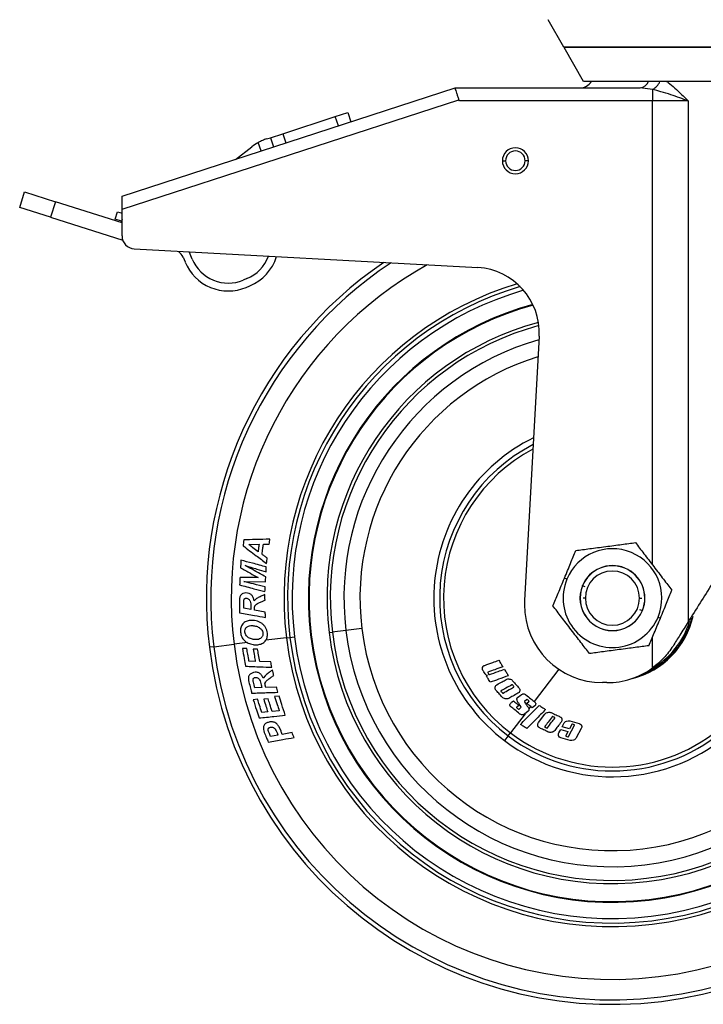
# Model space of a CAD drawing. Units: millimetres. Extents: x 439 to 4175, y -206 to 2884.
# Drawn here: x 3405 to 3510, y 258 to 409 of the extents above; entities that cross this region are included whole.
import ezdxf

# ---------------------------------------------------------------- set-up
doc = ezdxf.new("R2010")
doc.units = ezdxf.units.MM

msp = doc.modelspace()

# ---------------------------------------------------------------- linework, layer by layer
at = {"color": 7, "linetype": 'Continuous', "lineweight": 25}
for p, q in [((3488.91, 405.27), (3486.51, 409.47)), ((3562.96, 405.27), (3488.91, 405.27)), ((3489.11, 405.27), (3488.96, 405.18)), ((3562.91, 405.18), (3488.96, 405.18)), ((3491.93, 399.97), (3488.96, 405.18)), ((3559.93, 399.97), (3491.93, 399.97)), ((3420.93, 382.32), (3472.2, 398.97)), ((3472.2, 398.97), (3500.67, 398.97)), ((3502.56, 398.74), (3500.67, 398.97)), ((3502.56, 398.74), (3502.56, 396.97)), ((3420.93, 380.32), (3472.79, 397.16)), ((3472.85, 396.97), (3472.79, 397.16)), ((3502.56, 396.97), (3472.85, 396.97)), ((3508.06, 396.97), (3502.56, 396.97)), ((3508.06, 396.97), (3508.06, 316.81)), ((3445.67, 391.93), (3453.75, 394.56)), ((3453.75, 394.56), (3455.66, 395.18)), ((3455.66, 395.18), (3456.12, 393.75)), ((3443.16, 391.12), (3443.77, 391.31)), ((3443.77, 391.31), (3445.67, 391.93)), ((3443.77, 391.31), (3444.23, 389.89)), ((3438.37, 387.98), (3440.91, 389.93)), ((3479.47, 387.77), (3479.97, 387.77)), ((3483.47, 387.77), (3482.97, 387.77)), ((3405.18, 380.59), (3405.93, 382.97)), ((3405.93, 382.97), (3410.7, 381.46)), ((3409.94, 379.08), (3405.18, 380.59)), ((3410.7, 381.46), (3409.94, 379.08)), ((3420.93, 378.22), (3410.7, 381.46)), ((3420.93, 376.21), (3420.93, 380.32)), ((3409.94, 379.08), (3421.03, 375.56)), ((3419.88, 378.76), (3420.24, 379.91)), ((3420.83, 378.46), (3419.88, 378.76)), ((3420.24, 379.91), (3420.93, 379.69)), ((3420.93, 378.43), (3420.83, 378.46)), ((3422.82, 374.21), (3475.67, 371.32)), ((3430.33, 372.92), (3430.63, 372.19)), ((3431.43, 373.4), (3431.26, 373.75)), ((3431.74, 372.65), (3431.43, 373.4)), ((3440.14, 369.63), (3439.58, 369.4)), ((3440.04, 368.29), (3440.6, 368.52)), ((3485.11, 360.79), (3482.89, 320.13)), ((3442.69, 328.76), (3443.57, 328.78)), ((3440.42, 328.74), (3442.02, 328.75)), ((3441.86, 323.64), (3439.09, 323.67)), ((3439.7, 323.01), (3443.01, 322.98)), ((3489.39, 323.38), (3489.02, 323.54)), ((3491.81, 322.38), (3491.79, 322.39)), ((3441.62, 320.39), (3441.26, 320.08)), ((3440.74, 318.72), (3439.68, 318.91)), ((3442.98, 318.31), (3441.34, 318.61)), ((3501.01, 318.56), (3501.03, 318.56)), ((3503.43, 317.56), (3503.8, 317.41)), ((3452.8, 315.17), (3453.29, 315.22)), ((3455.38, 315.48), (3453.29, 315.22)), ((3457.83, 315.78), (3455.38, 315.48)), ((3446.23, 314.36), (3446.77, 314.43)), ((3446.77, 314.43), (3447.47, 314.52)), ((3435.04, 313), (3434.37, 312.92)), ((3435.04, 313), (3438.17, 313.38)), ((3440.13, 312.7), (3439.45, 312.72)), ((3441.79, 312.6), (3441.11, 312.63)), ((3441.44, 310.73), (3440.47, 310.77)), ((3443.84, 310.65), (3442.12, 310.71)), ((3442.95, 308.52), (3442.66, 308.15)), ((3476.99, 308.52), (3477.16, 308.58)), ((3442.44, 306.7), (3441.36, 306.66)), ((3444.72, 306.78), (3443.05, 306.72)), ((3495.57, 307.47), (3494.87, 307.47)), ((3441.79, 304.9), (3441.12, 304.83)), ((3443.4, 305), (3442.73, 304.93)), ((3445.1, 305.4), (3444.42, 305.34)), ((3480.98, 304.52), (3481.16, 304.66)), ((3481.81, 305.19), (3482.34, 305.61)), ((3483.2, 304.84), (3482.86, 304.57)), ((3483.21, 304.29), (3483.55, 304.56)), ((3445.13, 303.14), (3444.03, 303.05)), ((3482.02, 303.96), (3481.68, 303.69)), ((3482.03, 303.41), (3482.37, 303.68)), ((3483.42, 303.06), (3482.89, 302.64)), ((3484.45, 303.88), (3484.07, 303.58)), ((3443.35, 302.97), (3442.44, 302.88)), ((3485.02, 301.32), (3486, 302.6)), ((3489.33, 301.54), (3489.59, 301.61)), ((3489.59, 301.61), (3489.87, 301.58)), ((3489.87, 301.58), (3491.29, 301.18)), ((3445.4, 300), (3445.11, 300.65)), ((3488.17, 299.74), (3488.44, 300.25)), ((3488.44, 300.25), (3489.56, 299.93)), ((3488.65, 300.66), (3488.92, 301.17)), ((3489.78, 300.34), (3488.65, 300.66)), ((3489.66, 299.17), (3490.58, 300.91)), ((3490.15, 301.03), (3489.78, 300.34)), ((3490.55, 300.98), (3490.24, 301.07)), ((3491.61, 300.4), (3490.85, 298.97)), ((3491.29, 301.18), (3491.4, 301.13)), ((3491.4, 301.13), (3491.54, 301.04)), ((3491.54, 301.04), (3491.63, 300.91)), ((3491.63, 300.91), (3491.64, 300.87)), ((3444.93, 299.4), (3443.78, 299.2)), ((3447.11, 299.78), (3445.59, 299.51)), ((3480.37, 299.27), (3479.82, 298.54)), ((3480.37, 299.27), (3480.72, 299.74)), ((3488.15, 299.23), (3488.13, 299.27)), ((3488.24, 299.1), (3488.15, 299.23)), ((3488.37, 299.01), (3488.24, 299.1)), ((3488.48, 298.97), (3488.37, 299.01)), ((3489.9, 298.56), (3488.48, 298.97)), ((3489.56, 299.93), (3489.22, 299.3)), ((3489.26, 299.22), (3489.56, 299.13)), ((3490.04, 298.54), (3489.9, 298.56)), ((3490.18, 298.54), (3490.04, 298.54)), ((3490.44, 298.61), (3490.18, 298.54))]:
    msp.add_line(p, q, dxfattribs=at)
at = {"color": 8, "linetype": 'Continuous', "lineweight": 25}
for p, q in [((3502.56, 325.59), (3502.56, 396.97)), ((3454.22, 393.13), (3453.75, 394.56)), ((3445.67, 391.93), (3446.13, 390.5)), ((3442.33, 389.27), (3441.9, 390.58)), ((3420.93, 378.78), (3420.83, 378.46)), ((3429.6, 373.84), (3429.62, 373.8)), ((3492.23, 322.21), (3491.81, 322.38)), ((3492.24, 320.47), (3491.88, 320.47)), ((3500.58, 320.47), (3500.94, 320.47)), ((3500.59, 318.74), (3501.01, 318.56)), ((3440.22, 313.63), (3438.17, 313.38)), ((3446.23, 314.36), (3443.05, 313.98)), ((3502.56, 309.73), (3502.56, 314.43)), ((3488.14, 309.54), (3484.37, 304.56)), ((3483.8, 303.8), (3483.53, 303.45)), ((3482.95, 302.69), (3480.72, 299.74))]:
    msp.add_line(p, q, dxfattribs=at)
at = {"color": 7, "linetype": 'Continuous', "lineweight": 25}
for centre, radius, start, end in [((3491.43, 400.97), 2, 270, 330), ((3445.48, 383.98), 7.5, 118.4497, 127.5253), ((3481.47, 387.77), 2, 0, 180), ((3481.47, 387.77), 1.5, 0, 180), ((3481.47, 387.77), 2, 180, 0), ((3481.47, 387.77), 1.5, 180, 0), ((3422.93, 376.21), 2, 180, 266.8722), ((3428.48, 372.16), 2, 22.5253, 55.2431), ((3437.84, 375.17), 6, 292.5253, 339.619), ((3437.84, 375.17), 7.2, 292.5253, 342.5625), ((3437.28, 374.94), 7.2, 202.5253, 292.5253), ((3437.28, 374.94), 6, 202.5253, 292.5253), ((3496.41, 320.47), 62.5, 124.2828, 186.9403), ((3475.13, 361.34), 10, 356.8722, 86.8722), ((3496.41, 320.47), 50, 106.5128, 186.9403), ((3496.41, 320.47), 46.8, 105.1793, 186.9403), ((3496.41, 320.47), 46.7, 105.1576, 186.9403), ((3496.41, 320.47), 43.43, 105.1323, 186.9403), ((3496.41, 320.47), 27.5, 116.2245, 232.8919), ((3496.41, 320.47), 27.5, 232.8919, 32.2432), ((3496.41, 320.47), 62.5, 186.9403, 6.9403), ((3496.41, 320.47), 61.82, 186.9403, 6.9403), ((3496.41, 320.47), 58.67, 186.9403, 6.9403), ((3496.41, 320.47), 7.6, 337.4773, 157.4773), ((3496.41, 320.47), 50.55, 186.9403, 6.9403), ((3496.41, 320.47), 50, 186.9403, 6.9403), ((3496.41, 320.47), 49.3, 186.9403, 6.9403), ((3496.41, 320.47), 46.8, 186.9403, 6.9403), ((3496.41, 320.47), 46.7, 186.9403, 6.9403), ((3496.41, 320.47), 43.93, 186.9403, 6.9403), ((3496.41, 320.47), 43.43, 186.9403, 6.9403), ((3496.41, 320.47), 41.33, 186.9403, 6.9403), ((3496.41, 320.47), 38.86, 186.9403, 6.9403), ((3496.41, 320.47), 5, 337.4773, 157.4773), ((3496.41, 320.47), 4.98, 337.4773, 157.4773), ((3496.41, 320.47), 4.17, 0, 180), ((3496.41, 320.47), 7.6, 157.4773, 337.4773), ((3496.41, 320.47), 5, 157.4773, 337.4773), ((3496.41, 320.47), 4.98, 157.4773, 337.4773), ((3494.87, 319.47), 12, 176.8722, 180), ((3496.41, 320.47), 4.17, 180, 0), ((3494.87, 319.47), 12, 180, 270), ((3496.41, 320.47), 12.6, 289.8924, 345.8375), ((3495.57, 319.47), 12, 270, 305.6791)]:
    msp.add_arc(centre, radius, start, end, dxfattribs=at)
at = {"color": 8, "linetype": 'Continuous', "lineweight": 25}
for centre, radius, start, end in [((3500.53, 400.46), 1.49, 275.4446, 341.0729), ((3501.41, 400.99), 2.53, 297.2629, 336.3792), ((3496.41, 320.47), 61.82, 123.4531, 186.9403), ((3496.41, 320.47), 58.67, 119.0698, 186.9403), ((3496.41, 320.47), 50.55, 106.8789, 186.9403), ((3496.41, 320.47), 49.3, 106.1109, 186.9403), ((3496.41, 320.47), 43.93, 105.0462, 186.9403), ((3496.41, 320.47), 41.33, 105.9075, 186.9403), ((3496.41, 320.47), 38.86, 107.1688, 186.9403), ((3496.41, 320.47), 26.59, 117.3338, 232.8919), ((3496.41, 320.47), 26, 118.1016, 232.8919), ((3496.41, 320.47), 26.59, 232.8919, 31.3032), ((3496.41, 320.47), 26, 232.8919, 30.719), ((3496.41, 320.47), 12.72, 283.9389, 347.489), ((3496.41, 320.47), 12.4, 299.1655, 343.2694)]:
    msp.add_arc(centre, radius, start, end, dxfattribs=at)
msp.add_open_spline([(3504.75, 399.97), (3504.83, 399.92), (3505.27, 399.65), (3506.04, 398.96), (3507.05, 398), (3507.72, 397.31), (3508.06, 396.97)], degree=3, knots=[0, 0, 0, 0, 0.070987, 0.380452, 0.69018, 1, 1, 1, 1], dxfattribs=at)
at = {"color": 7, "linetype": 'Continuous', "lineweight": 25}
for points, knots in [([(3472.79, 397.16), (3472.73, 397.33), (3472.62, 397.68), (3472.46, 398.17), (3472.32, 398.61), (3472.22, 398.92), (3472.2, 398.95), (3472.2, 398.97)], [0, 0, 0, 0, 0.172519, 0.359716, 0.555602, 0.785331, 1, 1, 1, 1]), ([(3508.06, 396.97), (3507.63, 397.13), (3506.77, 397.45), (3505.37, 397.93), (3503.96, 398.39), (3503, 398.63), (3502.56, 398.74)], [0, 0, 0, 0, 0.249938, 0.499848, 0.77153, 1, 1, 1, 1]), ([(3558.43, 396.97), (3558.39, 396.91), (3558.3, 396.77), (3557.57, 395.6), (3556.32, 393.62), (3554.47, 390.67), (3552.01, 386.76), (3548.95, 381.89), (3545.35, 376.15), (3541.09, 369.37), (3536.25, 361.68), (3531.02, 353.34), (3525.79, 345.02), (3520.76, 337.01), (3516.09, 329.58), (3511.88, 322.88), (3509.28, 318.75), (3508.06, 316.81)], [0, 0, 0, 0, 0.033904, 0.071134, 0.11302, 0.160797, 0.215346, 0.276978, 0.345326, 0.419339, 0.508754, 0.600449, 0.69129, 0.778456, 0.85977, 0.933833, 1, 1, 1, 1]), ([(3443.16, 391.12), (3442.97, 391.05), (3442.58, 390.92), (3442.13, 390.69), (3441.9, 390.58)], [0, 0, 0, 0, 0.499851, 1, 1, 1, 1]), ([(3420.93, 380.32), (3420.93, 380.58), (3420.93, 381.1), (3420.93, 381.76), (3420.93, 382.23), (3420.93, 382.29), (3420.93, 382.32)], [0, 0, 0, 0, 0.250111, 0.50017, 0.750304, 1, 1, 1, 1]), ([(3439.67, 329.43), (3439.65, 329.27), (3439.61, 328.97), (3439.57, 328.67), (3439.55, 328.54)], [0, 0, 0, 0, 0.560009, 1, 1, 1, 1]), ([(3443.68, 329.54), (3442.94, 329.52), (3441.61, 329.49), (3440.27, 329.45), (3439.67, 329.43)], [0, 0, 0, 0, 0.551356, 1, 1, 1, 1]), ([(3442.48, 327.21), (3442.52, 327.5), (3442.59, 328.02), (3442.66, 328.54), (3442.69, 328.76)], [0, 0, 0, 0, 0.55999, 1, 1, 1, 1]), ([(3443.57, 328.78), (3443.59, 328.92), (3443.63, 329.18), (3443.66, 329.43), (3443.68, 329.54)], [0, 0, 0, 0, 0.559979, 1, 1, 1, 1]), ([(3490.79, 327.8), (3491.47, 327.89), (3492.5, 328.03), (3494.1, 328.24), (3495.37, 328.4), (3496.63, 328.57), (3498.23, 328.78), (3499.26, 328.92), (3499.95, 329.01)], [0, 0, 0, 0, 0.249251, 0.374685, 0.499931, 0.62469, 0.75008, 1, 1, 1, 1]), ([(3499.95, 329.01), (3500.37, 328.46), (3501, 327.63), (3501.98, 326.36), (3502.76, 325.34), (3503.53, 324.33), (3504.51, 323.05), (3505.15, 322.23), (3505.57, 321.68)], [0, 0, 0, 0, 0.249251, 0.374685, 0.499931, 0.62469, 0.75008, 1, 1, 1, 1]), ([(3439.55, 328.54), (3440.23, 328.03), (3441.43, 327.11), (3442.64, 326.2), (3443.17, 325.8)], [0, 0, 0, 0, 0.560859, 1, 1, 1, 1]), ([(3441.87, 327.58), (3441.6, 327.79), (3441.11, 328.18), (3440.63, 328.57), (3440.42, 328.74)], [0, 0, 0, 0, 0.556788, 1, 1, 1, 1]), ([(3442.02, 328.75), (3441.99, 328.53), (3441.94, 328.14), (3441.89, 327.75), (3441.87, 327.58)], [0, 0, 0, 0, 0.560004, 1, 1, 1, 1]), ([(3489.02, 323.54), (3489.18, 323.93), (3489.51, 324.72), (3490.13, 326.21), (3490.52, 327.17), (3490.79, 327.8)], [0, 0, 0, 0, 0.250799, 0.50154, 1, 1, 1, 1]), ([(3439.23, 326.31), (3439.22, 326.09), (3439.2, 325.7), (3439.17, 325.31), (3439.17, 325.14)], [0, 0, 0, 0, 0.560033, 1, 1, 1, 1]), ([(3443.13, 325.27), (3442.42, 325.46), (3441.12, 325.81), (3439.81, 326.16), (3439.23, 326.31)], [0, 0, 0, 0, 0.551219, 1, 1, 1, 1]), ([(3443.28, 326.62), (3443.13, 326.73), (3442.87, 326.93), (3442.6, 327.12), (3442.48, 327.21)], [0, 0, 0, 0, 0.558178, 1, 1, 1, 1]), ([(3443.17, 325.8), (3443.19, 325.95), (3443.23, 326.23), (3443.27, 326.5), (3443.28, 326.62)], [0, 0, 0, 0, 0.560018, 1, 1, 1, 1]), ([(3439.17, 325.14), (3439.67, 324.86), (3440.57, 324.36), (3441.47, 323.86), (3441.86, 323.64)], [0, 0, 0, 0, 0.565781, 1, 1, 1, 1]), ([(3439.86, 325.49), (3440.47, 325.31), (3441.55, 324.99), (3442.63, 324.67), (3443.09, 324.53)], [0, 0, 0, 0, 0.5672885, 1, 1, 1, 1]), ([(3443.05, 323.75), (3442.46, 324.07), (3441.4, 324.65), (3440.34, 325.23), (3439.86, 325.49)], [0, 0, 0, 0, 0.552997, 1, 1, 1, 1]), ([(3443.09, 324.53), (3443.1, 324.67), (3443.12, 324.91), (3443.13, 325.16), (3443.13, 325.27)], [0, 0, 0, 0, 0.55998, 1, 1, 1, 1]), ([(3439.09, 323.67), (3439.07, 323.46), (3439.05, 323.07), (3439.03, 322.68), (3439.02, 322.51)], [0, 0, 0, 0, 0.559989, 1, 1, 1, 1]), ([(3442.97, 322.21), (3442.36, 322.35), (3441.28, 322.62), (3440.19, 322.89), (3439.7, 323.01)], [0, 0, 0, 0, 0.552724, 1, 1, 1, 1]), ([(3443.01, 322.98), (3443.02, 323.12), (3443.03, 323.38), (3443.04, 323.63), (3443.05, 323.75)], [0, 0, 0, 0, 0.56, 1, 1, 1, 1]), ([(3487.25, 319.27), (3487.51, 319.91), (3487.91, 320.87), (3488.53, 322.36), (3488.86, 323.14), (3489.02, 323.54)], [0, 0, 0, 0, 0.499339, 0.749441, 1, 1, 1, 1]), ([(3440, 321.27), (3439.84, 321.25), (3439.61, 321.23), (3439.34, 321.07), (3439.17, 320.9), (3439.06, 320.69), (3438.99, 320.38), (3438.99, 320.14), (3438.99, 319.98)], [0, 0, 0, 0, 0.248342, 0.373532, 0.498427, 0.623218, 0.748841, 1, 1, 1, 1]), ([(3439.02, 322.51), (3439.76, 322.32), (3441.06, 321.97), (3442.36, 321.62), (3442.93, 321.47)], [0, 0, 0, 0, 0.568595, 1, 1, 1, 1]), ([(3441.26, 320.08), (3441.23, 320.24), (3441.18, 320.48), (3441.03, 320.77), (3440.87, 320.96), (3440.69, 321.1), (3440.4, 321.25), (3440.16, 321.26), (3440, 321.27)], [0, 0, 0, 0, 0.249657, 0.378065, 0.499557, 0.624893, 0.749753, 1, 1, 1, 1]), ([(3442.93, 321.47), (3442.93, 321.61), (3442.95, 321.85), (3442.96, 322.1), (3442.97, 322.21)], [0, 0, 0, 0, 0.560018, 1, 1, 1, 1]), ([(3503.8, 317.41), (3503.96, 317.8), (3504.29, 318.59), (3504.9, 320.08), (3505.3, 321.04), (3505.57, 321.68)], [0, 0, 0, 0, 0.250799, 0.50154, 1, 1, 1, 1]), ([(3438.99, 319.98), (3439, 319.65), (3439.01, 319.07), (3439.03, 318.48), (3439.03, 318.23)], [0, 0, 0, 0, 0.559996, 1, 1, 1, 1]), ([(3439.66, 319.81), (3439.65, 319.89), (3439.65, 320.05), (3439.69, 320.2), (3439.71, 320.28)], [0, 0, 0, 0, 0.502673, 1, 1, 1, 1]), ([(3439.68, 318.91), (3439.67, 319.08), (3439.67, 319.38), (3439.66, 319.68), (3439.66, 319.81)], [0, 0, 0, 0, 0.559995, 1, 1, 1, 1]), ([(3439.71, 320.28), (3439.73, 320.3), (3439.76, 320.36), (3439.84, 320.42), (3439.93, 320.45), (3440, 320.46), (3440.03, 320.46)], [0, 0, 0, 0, 0.2494206, 0.4975609, 0.748018, 1, 1, 1, 1]), ([(3440.03, 320.46), (3440.1, 320.45), (3440.23, 320.43), (3440.41, 320.33), (3440.56, 320.18), (3440.74, 319.79), (3440.74, 319.44), (3440.73, 319.15)], [0, 0, 0, 0, 0.124418, 0.249649, 0.374533, 0.49944, 1, 1, 1, 1]), ([(3441.4, 319.35), (3441.47, 319.42), (3441.62, 319.58), (3441.81, 319.67), (3441.9, 319.71)], [0, 0, 0, 0, 0.4970279, 1, 1, 1, 1]), ([(3442.92, 321.02), (3442.76, 320.96), (3442.52, 320.85), (3442.18, 320.69), (3441.89, 320.55), (3441.71, 320.44), (3441.62, 320.39)], [0, 0, 0, 0, 0.341398, 0.56421, 0.780402, 1, 1, 1, 1]), ([(3441.9, 319.71), (3442.02, 319.77), (3442.21, 319.85), (3442.47, 319.97), (3442.7, 320.07), (3442.86, 320.12), (3442.94, 320.15)], [0, 0, 0, 0, 0.333619, 0.558178, 0.78184, 1, 1, 1, 1]), ([(3442.94, 320.15), (3442.93, 320.31), (3442.93, 320.6), (3442.92, 320.9), (3442.92, 321.02)], [0, 0, 0, 0, 0.5599788, 1, 1, 1, 1]), ([(3439.03, 318.23), (3439.79, 318.09), (3441.11, 317.84), (3442.43, 317.6), (3443, 317.49)], [0, 0, 0, 0, 0.568589, 1, 1, 1, 1]), ([(3440.73, 319.15), (3440.73, 319.07), (3440.74, 318.93), (3440.74, 318.78), (3440.74, 318.72)], [0, 0, 0, 0, 0.559999, 1, 1, 1, 1]), ([(3441.33, 318.94), (3441.33, 319.01), (3441.33, 319.11), (3441.35, 319.25), (3441.38, 319.31), (3441.4, 319.35)], [0, 0, 0, 0, 0.5004931, 0.7505162, 1, 1, 1, 1]), ([(3441.34, 318.61), (3441.34, 318.67), (3441.33, 318.78), (3441.33, 318.89), (3441.33, 318.94)], [0, 0, 0, 0, 0.5600018, 1, 1, 1, 1]), ([(3443, 317.49), (3443, 317.65), (3442.99, 317.92), (3442.98, 318.19), (3442.98, 318.31)], [0, 0, 0, 0, 0.560016, 1, 1, 1, 1]), ([(3492.87, 311.94), (3492.45, 312.49), (3491.82, 313.31), (3490.84, 314.59), (3490.06, 315.6), (3489.28, 316.62), (3488.3, 317.9), (3487.67, 318.72), (3487.25, 319.27)], [0, 0, 0, 0, 0.249251, 0.374685, 0.499931, 0.62469, 0.75008, 1, 1, 1, 1]), ([(3440.65, 317.05), (3440.43, 317.01), (3440.11, 316.96), (3439.74, 316.73), (3439.49, 316.51), (3439.31, 316.23), (3439.14, 315.81), (3439.15, 315.48), (3439.15, 315.25)], [0, 0, 0, 0, 0.247938, 0.373346, 0.498715, 0.624206, 0.749311, 1, 1, 1, 1]), ([(3443.3, 315.07), (3443.27, 315.23), (3443.22, 315.53), (3443.03, 315.96), (3442.75, 316.33), (3442.28, 316.73), (3441.57, 317.05), (3440.95, 317.05), (3440.65, 317.05)], [0, 0, 0, 0, 0.129612, 0.250137, 0.375109, 0.500274, 0.748966, 1, 1, 1, 1]), ([(3502.03, 313.14), (3502.29, 313.78), (3502.69, 314.74), (3503.31, 316.23), (3503.64, 317.02), (3503.8, 317.41)], [0, 0, 0, 0, 0.499339, 0.749441, 1, 1, 1, 1]), ([(3508.06, 316.81), (3507.64, 316.14), (3506.87, 314.91), (3506.08, 313.66), (3505.73, 313.09)], [0, 0, 0, 0, 0.549691, 1, 1, 1, 1]), ([(3439.15, 315.25), (3439.2, 315), (3439.3, 314.52), (3439.74, 313.91), (3440.36, 313.49), (3440.84, 313.38), (3441.09, 313.32)], [0, 0, 0, 0, 0.250172, 0.49898, 0.733919, 1, 1, 1, 1]), ([(3439.84, 315.25), (3439.84, 315.38), (3439.84, 315.58), (3439.95, 315.81), (3440.06, 315.95), (3440.21, 316.08), (3440.43, 316.19), (3440.62, 316.22), (3440.74, 316.24)], [0, 0, 0, 0, 0.248787, 0.371379, 0.499515, 0.622241, 0.750013, 1, 1, 1, 1]), ([(3441.74, 314.09), (3441.54, 314.09), (3441.13, 314.09), (3440.63, 314.25), (3440.28, 314.46), (3440.06, 314.67), (3439.9, 314.94), (3439.86, 315.15), (3439.84, 315.25)], [0, 0, 0, 0, 0.2488218, 0.4986729, 0.6321225, 0.7496798, 0.8684689, 1, 1, 1, 1]), ([(3440.74, 316.24), (3440.94, 316.24), (3441.34, 316.24), (3441.82, 316.08), (3442.16, 315.87), (3442.38, 315.65), (3442.54, 315.39), (3442.59, 315.19), (3442.61, 315.09)], [0, 0, 0, 0, 0.24866, 0.497532, 0.622576, 0.748319, 0.874108, 1, 1, 1, 1]), ([(3442.61, 315.09), (3442.61, 314.96), (3442.61, 314.77), (3442.51, 314.54), (3442.36, 314.35), (3442.1, 314.16), (3441.86, 314.11), (3441.74, 314.09)], [0, 0, 0, 0, 0.249119, 0.37419, 0.500382, 0.750183, 1, 1, 1, 1]), ([(3441.84, 313.29), (3442.05, 313.34), (3442.37, 313.4), (3442.74, 313.62), (3442.97, 313.85), (3443.15, 314.11), (3443.31, 314.52), (3443.3, 314.85), (3443.3, 315.07)], [0, 0, 0, 0, 0.2513686, 0.3793322, 0.4995943, 0.6273156, 0.7499592, 1, 1, 1, 1]), ([(3439.45, 312.72), (3439.54, 312.21), (3439.7, 311.3), (3439.86, 310.39), (3439.93, 309.99)], [0, 0, 0, 0, 0.560015, 1, 1, 1, 1]), ([(3440.47, 310.77), (3440.4, 311.13), (3440.29, 311.77), (3440.18, 312.42), (3440.13, 312.7)], [0, 0, 0, 0, 0.559967, 1, 1, 1, 1]), ([(3441.09, 313.32), (3441.18, 313.31), (3441.32, 313.29), (3441.51, 313.28), (3441.68, 313.28), (3441.79, 313.29), (3441.84, 313.29)], [0, 0, 0, 0, 0.339777, 0.561782, 0.778657, 1, 1, 1, 1]), ([(3441.11, 312.63), (3441.17, 312.27), (3441.28, 311.64), (3441.39, 311.01), (3441.44, 310.73)], [0, 0, 0, 0, 0.560016, 1, 1, 1, 1]), ([(3442.12, 310.71), (3442.06, 311.06), (3441.95, 311.69), (3441.84, 312.33), (3441.79, 312.6)], [0, 0, 0, 0, 0.559976, 1, 1, 1, 1]), ([(3502.03, 313.14), (3501.34, 313.05), (3500.31, 312.92), (3498.72, 312.71), (3497.45, 312.54), (3496.19, 312.38), (3494.59, 312.17), (3493.56, 312.03), (3492.87, 311.94)], [0, 0, 0, 0, 0.2492508, 0.3746849, 0.4999306, 0.6246904, 0.7500799, 1, 1, 1, 1]), ([(3505.73, 313.09), (3505.29, 312.46), (3504.4, 311.19), (3503.18, 310.21), (3502.56, 309.73)], [0, 0, 0, 0, 0.498728, 1, 1, 1, 1]), ([(3443.98, 309.84), (3443.96, 309.99), (3443.91, 310.26), (3443.86, 310.53), (3443.84, 310.65)], [0, 0, 0, 0, 0.560014, 1, 1, 1, 1]), ([(3476.77, 310.13), (3477.18, 310.28), (3477.89, 310.54), (3478.61, 310.79), (3478.92, 310.9)], [0, 0, 0, 0, 0.573264, 1, 1, 1, 1]), ([(3478.92, 310.9), (3479.03, 310.72), (3479.24, 310.39), (3479.44, 310.05), (3479.53, 309.91)], [0, 0, 0, 0, 0.560209, 1, 1, 1, 1]), ([(3439.93, 309.99), (3440.7, 309.96), (3442.05, 309.91), (3443.4, 309.86), (3443.98, 309.84)], [0, 0, 0, 0, 0.568647, 1, 1, 1, 1]), ([(3442.66, 308.15), (3442.59, 308.3), (3442.49, 308.52), (3442.28, 308.77), (3442.09, 308.92), (3441.88, 309.02), (3441.56, 309.1), (3441.32, 309.06), (3441.16, 309.04)], [0, 0, 0, 0, 0.249527, 0.378354, 0.499381, 0.624825, 0.749776, 1, 1, 1, 1]), ([(3444.08, 309.42), (3443.94, 309.33), (3443.72, 309.17), (3443.43, 308.94), (3443.18, 308.74), (3443.03, 308.59), (3442.95, 308.52)], [0, 0, 0, 0, 0.3431436, 0.5597463, 0.7783192, 1, 1, 1, 1]), ([(3444.28, 308.57), (3444.25, 308.73), (3444.18, 309.02), (3444.11, 309.3), (3444.08, 309.42)], [0, 0, 0, 0, 0.559981, 1, 1, 1, 1]), ([(3476.48, 309.34), (3476.44, 309.43), (3476.36, 309.58), (3476.4, 309.74), (3476.42, 309.8)], [0, 0, 0, 0, 0.558367, 1, 1, 1, 1]), ([(3476.42, 309.8), (3476.47, 309.89), (3476.55, 310.04), (3476.7, 310.1), (3476.77, 310.13)], [0, 0, 0, 0, 0.556735, 1, 1, 1, 1]), ([(3476.8, 308.82), (3476.74, 308.92), (3476.64, 309.09), (3476.53, 309.27), (3476.48, 309.34)], [0, 0, 0, 0, 0.559878, 1, 1, 1, 1]), ([(3477.25, 309.09), (3477.24, 309.08), (3477.23, 309.08), (3477.21, 309.05), (3477.21, 309.03), (3477.22, 309.01), (3477.22, 309.01)], [0, 0, 0, 0, 0.2813602, 0.5588882, 0.7785742, 1, 1, 1, 1]), ([(3479.53, 309.91), (3479.12, 309.76), (3478.36, 309.49), (3477.6, 309.21), (3477.25, 309.09)], [0, 0, 0, 0, 0.5460356, 1, 1, 1, 1]), ([(3477.48, 308.7), (3477.92, 308.86), (3478.68, 309.13), (3479.45, 309.41), (3479.77, 309.52)], [0, 0, 0, 0, 0.573945, 1, 1, 1, 1]), ([(3479.77, 309.52), (3479.89, 309.34), (3480.09, 309.01), (3480.3, 308.67), (3480.39, 308.53)], [0, 0, 0, 0, 0.559508, 1, 1, 1, 1]), ([(3441.16, 309.04), (3441.02, 308.98), (3440.79, 308.9), (3440.56, 308.69), (3440.43, 308.5), (3440.37, 308.27), (3440.37, 307.95), (3440.42, 307.72), (3440.46, 307.56)], [0, 0, 0, 0, 0.251585, 0.379241, 0.499055, 0.615026, 0.746221, 1, 1, 1, 1]), ([(3440.46, 307.56), (3440.54, 307.24), (3440.68, 306.67), (3440.81, 306.1), (3440.88, 305.85)], [0, 0, 0, 0, 0.5599917, 1, 1, 1, 1]), ([(3441.15, 307.53), (3441.13, 307.61), (3441.1, 307.73), (3441.08, 307.89), (3441.09, 307.96), (3441.1, 308)], [0, 0, 0, 0, 0.50059, 0.750781, 1, 1, 1, 1]), ([(3441.1, 308), (3441.11, 308.04), (3441.14, 308.1), (3441.2, 308.17), (3441.28, 308.22), (3441.34, 308.24), (3441.37, 308.25)], [0, 0, 0, 0, 0.26528, 0.498193, 0.748653, 1, 1, 1, 1]), ([(3441.37, 308.25), (3441.44, 308.26), (3441.58, 308.27), (3441.78, 308.2), (3441.95, 308.09), (3442.21, 307.75), (3442.28, 307.4), (3442.34, 307.12)], [0, 0, 0, 0, 0.124354, 0.249642, 0.3745, 0.499421, 1, 1, 1, 1]), ([(3442.95, 307.46), (3443.01, 307.55), (3443.12, 307.73), (3443.28, 307.86), (3443.37, 307.92)], [0, 0, 0, 0, 0.498702, 1, 1, 1, 1]), ([(3443.37, 307.92), (3443.47, 308), (3443.64, 308.12), (3443.87, 308.3), (3444.08, 308.44), (3444.22, 308.53), (3444.28, 308.57)], [0, 0, 0, 0, 0.33328, 0.557524, 0.781037, 1, 1, 1, 1]), ([(3477.16, 308.58), (3477.08, 308.61), (3476.94, 308.66), (3476.85, 308.77), (3476.8, 308.82)], [0, 0, 0, 0, 0.5614606, 1, 1, 1, 1]), ([(3477.6, 307.53), (3477.49, 307.71), (3477.28, 308.05), (3477.08, 308.38), (3476.99, 308.52)], [0, 0, 0, 0, 0.560168, 1, 1, 1, 1]), ([(3477.22, 309.01), (3477.25, 308.95), (3477.31, 308.86), (3477.36, 308.77), (3477.39, 308.73)], [0, 0, 0, 0, 0.560016, 1, 1, 1, 1]), ([(3477.39, 308.73), (3477.4, 308.73), (3477.41, 308.71), (3477.44, 308.69), (3477.47, 308.7), (3477.48, 308.7)], [0, 0, 0, 0, 0.280544, 0.561044, 1, 1, 1, 1]), ([(3480.39, 308.53), (3479.88, 308.35), (3478.95, 308.01), (3478.03, 307.68), (3477.6, 307.53)], [0, 0, 0, 0, 0.543427, 1, 1, 1, 1]), ([(3478.63, 307.15), (3478.89, 307.3), (3479.36, 307.56), (3479.83, 307.82), (3480.03, 307.94)], [0, 0, 0, 0, 0.569199, 1, 1, 1, 1]), ([(3480.03, 307.94), (3480.13, 307.98), (3480.3, 308.05), (3480.49, 308.03), (3480.57, 308.02)], [0, 0, 0, 0, 0.558326, 1, 1, 1, 1]), ([(3480.57, 308.02), (3480.67, 308), (3480.85, 307.96), (3480.99, 307.83), (3481.05, 307.77)], [0, 0, 0, 0, 0.558317, 1, 1, 1, 1]), ([(3481.05, 307.77), (3481.23, 307.56), (3481.56, 307.19), (3481.88, 306.82), (3482.02, 306.66)], [0, 0, 0, 0, 0.559895, 1, 1, 1, 1]), ([(3441.36, 306.66), (3441.32, 306.83), (3441.25, 307.12), (3441.18, 307.41), (3441.15, 307.53)], [0, 0, 0, 0, 0.5599972, 1, 1, 1, 1]), ([(3442.34, 307.12), (3442.36, 307.04), (3442.4, 306.9), (3442.43, 306.76), (3442.44, 306.7)], [0, 0, 0, 0, 0.559997, 1, 1, 1, 1]), ([(3442.97, 307.04), (3442.96, 307.11), (3442.93, 307.21), (3442.93, 307.35), (3442.94, 307.42), (3442.95, 307.46)], [0, 0, 0, 0, 0.500393, 0.75038, 1, 1, 1, 1]), ([(3443.05, 306.72), (3443.04, 306.78), (3443.01, 306.89), (3442.98, 307), (3442.97, 307.04)], [0, 0, 0, 0, 0.560003, 1, 1, 1, 1]), ([(3444.92, 305.99), (3444.88, 306.13), (3444.82, 306.4), (3444.75, 306.66), (3444.72, 306.78)], [0, 0, 0, 0, 0.560018, 1, 1, 1, 1]), ([(3478.47, 306.33), (3478.44, 306.37), (3478.38, 306.45), (3478.34, 306.57), (3478.33, 306.67), (3478.34, 306.74), (3478.34, 306.77)], [0, 0, 0, 0, 0.340123, 0.560214, 0.779598, 1, 1, 1, 1]), ([(3478.34, 306.77), (3478.37, 306.86), (3478.43, 307.02), (3478.57, 307.11), (3478.63, 307.15)], [0, 0, 0, 0, 0.555826, 1, 1, 1, 1]), ([(3479.44, 305.22), (3479.26, 305.43), (3478.94, 305.8), (3478.61, 306.17), (3478.47, 306.33)], [0, 0, 0, 0, 0.559815, 1, 1, 1, 1]), ([(3479.27, 306.2), (3479.27, 306.2), (3479.25, 306.19), (3479.24, 306.16), (3479.24, 306.14), (3479.25, 306.12), (3479.26, 306.12)], [0, 0, 0, 0, 0.281346, 0.558817, 0.778254, 1, 1, 1, 1]), ([(3479.26, 306.12), (3479.3, 306.07), (3479.37, 305.99), (3479.44, 305.92), (3479.47, 305.88)], [0, 0, 0, 0, 0.560033, 1, 1, 1, 1]), ([(3480.92, 307.12), (3480.62, 306.96), (3480.07, 306.65), (3479.52, 306.34), (3479.27, 306.2)], [0, 0, 0, 0, 0.549245, 1, 1, 1, 1]), ([(3479.57, 305.87), (3479.88, 306.04), (3480.43, 306.35), (3480.98, 306.65), (3481.22, 306.79)], [0, 0, 0, 0, 0.570723, 1, 1, 1, 1]), ([(3481.03, 307.11), (3481.02, 307.12), (3481.01, 307.13), (3480.96, 307.14), (3480.94, 307.13), (3480.92, 307.12)], [0, 0, 0, 0, 0.280362, 0.560392, 1, 1, 1, 1]), ([(3481.24, 306.87), (3481.2, 306.92), (3481.13, 306.99), (3481.06, 307.07), (3481.03, 307.11)], [0, 0, 0, 0, 0.560012, 1, 1, 1, 1]), ([(3481.22, 306.79), (3481.23, 306.79), (3481.24, 306.8), (3481.26, 306.83), (3481.25, 306.85), (3481.24, 306.86), (3481.24, 306.87)], [0, 0, 0, 0, 0.281185, 0.559269, 0.778264, 1, 1, 1, 1]), ([(3482.16, 306.22), (3482.13, 306.13), (3482.07, 305.97), (3481.93, 305.88), (3481.87, 305.84)], [0, 0, 0, 0, 0.556749, 1, 1, 1, 1]), ([(3482.02, 306.66), (3482.06, 306.62), (3482.11, 306.54), (3482.16, 306.42), (3482.17, 306.32), (3482.16, 306.25), (3482.16, 306.22)], [0, 0, 0, 0, 0.339794, 0.5596, 0.779253, 1, 1, 1, 1]), ([(3440.88, 305.85), (3441.64, 305.88), (3442.99, 305.92), (3444.34, 305.97), (3444.92, 305.99)], [0, 0, 0, 0, 0.568602, 1, 1, 1, 1]), ([(3441.12, 304.83), (3441.28, 304.31), (3441.58, 303.38), (3441.88, 302.44), (3442.01, 302.03)], [0, 0, 0, 0, 0.5600078, 1, 1, 1, 1]), ([(3442.44, 302.88), (3442.32, 303.26), (3442.1, 303.93), (3441.88, 304.61), (3441.79, 304.9)], [0, 0, 0, 0, 0.559969, 1, 1, 1, 1]), ([(3442.73, 304.93), (3442.84, 304.57), (3443.05, 303.91), (3443.26, 303.26), (3443.35, 302.97)], [0, 0, 0, 0, 0.56001, 1, 1, 1, 1]), ([(3444.03, 303.05), (3443.91, 303.41), (3443.7, 304.06), (3443.49, 304.72), (3443.4, 305)], [0, 0, 0, 0, 0.55998, 1, 1, 1, 1]), ([(3444.42, 305.34), (3444.55, 304.93), (3444.79, 304.19), (3445.02, 303.46), (3445.13, 303.14)], [0, 0, 0, 0, 0.560002, 1, 1, 1, 1]), ([(3446.04, 302.45), (3445.87, 303), (3445.55, 303.99), (3445.24, 304.97), (3445.1, 305.4)], [0, 0, 0, 0, 0.5599917, 1, 1, 1, 1]), ([(3479.92, 304.97), (3479.82, 304.99), (3479.64, 305.03), (3479.5, 305.16), (3479.44, 305.22)], [0, 0, 0, 0, 0.558393, 1, 1, 1, 1]), ([(3479.47, 305.88), (3479.47, 305.87), (3479.49, 305.86), (3479.53, 305.85), (3479.55, 305.86), (3479.57, 305.87)], [0, 0, 0, 0, 0.2800698, 0.559918, 1, 1, 1, 1]), ([(3480.46, 305.05), (3480.37, 305.01), (3480.2, 304.94), (3480, 304.96), (3479.92, 304.97)], [0, 0, 0, 0, 0.557812, 1, 1, 1, 1]), ([(3481.87, 305.84), (3481.61, 305.69), (3481.14, 305.43), (3480.67, 305.17), (3480.46, 305.05)], [0, 0, 0, 0, 0.550966, 1, 1, 1, 1]), ([(3480.65, 304.16), (3480.7, 304.23), (3480.79, 304.37), (3480.92, 304.47), (3480.98, 304.52)], [0, 0, 0, 0, 0.558244, 1, 1, 1, 1]), ([(3481.16, 304.66), (3481.32, 304.53), (3481.61, 304.3), (3481.9, 304.06), (3482.02, 303.96)], [0, 0, 0, 0, 0.56041, 1, 1, 1, 1]), ([(3481.8, 304.58), (3481.74, 304.7), (3481.67, 304.86), (3481.71, 305.09), (3481.78, 305.15), (3481.81, 305.19)], [0, 0, 0, 0, 0.5572206, 0.7779683, 1, 1, 1, 1]), ([(3482.37, 303.68), (3482.26, 303.84), (3482.07, 304.15), (3481.88, 304.45), (3481.8, 304.58)], [0, 0, 0, 0, 0.562009, 1, 1, 1, 1]), ([(3482.34, 305.61), (3482.4, 305.65), (3482.52, 305.72), (3482.66, 305.73), (3482.72, 305.73)], [0, 0, 0, 0, 0.557463, 1, 1, 1, 1]), ([(3482.72, 305.73), (3482.79, 305.73), (3482.93, 305.72), (3483.04, 305.64), (3483.09, 305.61)], [0, 0, 0, 0, 0.557912, 1, 1, 1, 1]), ([(3482.86, 304.57), (3482.86, 304.56), (3482.85, 304.55), (3482.85, 304.53), (3482.86, 304.52), (3482.86, 304.51)], [0, 0, 0, 0, 0.281926, 0.560407, 1, 1, 1, 1]), ([(3483.09, 305.61), (3483.34, 305.4), (3483.8, 305.03), (3484.26, 304.65), (3484.46, 304.49)], [0, 0, 0, 0, 0.5599912, 1, 1, 1, 1]), ([(3483.31, 304.84), (3483.3, 304.85), (3483.28, 304.86), (3483.24, 304.87), (3483.22, 304.85), (3483.2, 304.84)], [0, 0, 0, 0, 0.280208, 0.560183, 1, 1, 1, 1]), ([(3483.55, 304.64), (3483.51, 304.68), (3483.42, 304.75), (3483.34, 304.81), (3483.31, 304.84)], [0, 0, 0, 0, 0.559991, 1, 1, 1, 1]), ([(3483.55, 304.56), (3483.56, 304.56), (3483.57, 304.58), (3483.58, 304.6), (3483.57, 304.63), (3483.56, 304.64), (3483.55, 304.64)], [0, 0, 0, 0, 0.281256, 0.559479, 0.778298, 1, 1, 1, 1]), ([(3480.78, 303.76), (3480.74, 303.79), (3480.68, 303.85), (3480.63, 303.96), (3480.62, 304.07), (3480.64, 304.13), (3480.65, 304.16)], [0, 0, 0, 0, 0.279072, 0.557632, 0.778355, 1, 1, 1, 1]), ([(3482.14, 302.64), (3481.89, 302.85), (3481.43, 303.22), (3480.98, 303.6), (3480.78, 303.76)], [0, 0, 0, 0, 0.559694, 1, 1, 1, 1]), ([(3481.68, 303.69), (3481.67, 303.69), (3481.66, 303.67), (3481.65, 303.65), (3481.66, 303.62), (3481.67, 303.61), (3481.68, 303.61)], [0, 0, 0, 0, 0.281661, 0.559341, 0.778551, 1, 1, 1, 1]), ([(3481.68, 303.61), (3481.73, 303.57), (3481.81, 303.5), (3481.89, 303.43), (3481.93, 303.4)], [0, 0, 0, 0, 0.5600509, 1, 1, 1, 1]), ([(3481.93, 303.4), (3481.94, 303.39), (3481.96, 303.38), (3482, 303.38), (3482.02, 303.4), (3482.03, 303.41)], [0, 0, 0, 0, 0.279896, 0.560201, 1, 1, 1, 1]), ([(3482.25, 301.04), (3482.81, 301.61), (3483.76, 302.58), (3484.72, 303.56), (3485.12, 303.97)], [0, 0, 0, 0, 0.582736, 1, 1, 1, 1]), ([(3482.86, 304.51), (3482.97, 304.35), (3483.16, 304.07), (3483.35, 303.79), (3483.43, 303.67)], [0, 0, 0, 0, 0.557978, 1, 1, 1, 1]), ([(3484.07, 303.58), (3483.91, 303.71), (3483.62, 303.95), (3483.33, 304.18), (3483.21, 304.29)], [0, 0, 0, 0, 0.560222, 1, 1, 1, 1]), ([(3486.11, 303.33), (3485.6, 302.81), (3484.64, 301.83), (3483.68, 300.86), (3483.24, 300.41)], [0, 0, 0, 0, 0.537401, 1, 1, 1, 1]), ([(3483.43, 303.67), (3483.47, 303.61), (3483.54, 303.5), (3483.57, 303.32), (3483.53, 303.16), (3483.46, 303.09), (3483.42, 303.06)], [0, 0, 0, 0, 0.2794616, 0.5579218, 0.7780332, 1, 1, 1, 1]), ([(3484.61, 304.19), (3484.59, 304.12), (3484.57, 304), (3484.48, 303.92), (3484.45, 303.88)], [0, 0, 0, 0, 0.556668, 1, 1, 1, 1]), ([(3484.46, 304.49), (3484.5, 304.44), (3484.59, 304.35), (3484.6, 304.24), (3484.61, 304.19)], [0, 0, 0, 0, 0.555646, 1, 1, 1, 1]), ([(3485.12, 303.97), (3485.31, 303.85), (3485.64, 303.64), (3485.97, 303.43), (3486.11, 303.33)], [0, 0, 0, 0, 0.560017, 1, 1, 1, 1]), ([(3442.01, 302.03), (3442.78, 302.11), (3444.12, 302.25), (3445.46, 302.39), (3446.04, 302.45)], [0, 0, 0, 0, 0.568625, 1, 1, 1, 1]), ([(3482.51, 302.51), (3482.44, 302.52), (3482.31, 302.53), (3482.19, 302.61), (3482.14, 302.64)], [0, 0, 0, 0, 0.5577318, 1, 1, 1, 1]), ([(3482.89, 302.64), (3482.83, 302.6), (3482.72, 302.53), (3482.57, 302.52), (3482.51, 302.51)], [0, 0, 0, 0, 0.5573878, 1, 1, 1, 1]), ([(3487.14, 302.21), (3486.93, 301.94), (3486.55, 301.43), (3486.17, 300.93), (3485.99, 300.71)], [0, 0, 0, 0, 0.549241, 1, 1, 1, 1]), ([(3486, 302.6), (3486.07, 302.68), (3486.2, 302.81), (3486.38, 302.87), (3486.46, 302.89)], [0, 0, 0, 0, 0.557905, 1, 1, 1, 1]), ([(3486.4, 300.52), (3486.62, 300.8), (3487, 301.3), (3487.38, 301.8), (3487.55, 302.02)], [0, 0, 0, 0, 0.570736, 1, 1, 1, 1]), ([(3486.46, 302.89), (3486.56, 302.91), (3486.75, 302.95), (3486.92, 302.88), (3487, 302.85)], [0, 0, 0, 0, 0.558246, 1, 1, 1, 1]), ([(3487, 302.85), (3487.25, 302.73), (3487.69, 302.52), (3488.14, 302.31), (3488.33, 302.22)], [0, 0, 0, 0, 0.560107, 1, 1, 1, 1]), ([(3487.24, 302.24), (3487.23, 302.24), (3487.21, 302.25), (3487.17, 302.24), (3487.15, 302.22), (3487.14, 302.21)], [0, 0, 0, 0, 0.280338, 0.559924, 1, 1, 1, 1]), ([(3487.53, 302.1), (3487.48, 302.13), (3487.38, 302.17), (3487.29, 302.22), (3487.24, 302.24)], [0, 0, 0, 0, 0.559964, 1, 1, 1, 1]), ([(3487.55, 302.02), (3487.55, 302.02), (3487.56, 302.04), (3487.57, 302.07), (3487.55, 302.09), (3487.54, 302.1), (3487.53, 302.1)], [0, 0, 0, 0, 0.28119, 0.559203, 0.778266, 1, 1, 1, 1]), ([(3488.33, 302.22), (3488.38, 302.19), (3488.46, 302.15), (3488.55, 302.06), (3488.6, 301.96), (3488.62, 301.9), (3488.63, 301.87)], [0, 0, 0, 0, 0.339325, 0.558814, 0.778925, 1, 1, 1, 1]), ([(3488.63, 301.87), (3488.64, 301.77), (3488.65, 301.6), (3488.56, 301.46), (3488.52, 301.4)], [0, 0, 0, 0, 0.556541, 1, 1, 1, 1]), ([(3488.92, 301.17), (3488.97, 301.25), (3489.08, 301.4), (3489.25, 301.49), (3489.33, 301.54)], [0, 0, 0, 0, 0.498486, 1, 1, 1, 1]), ([(3443.3, 301.32), (3443.17, 301.26), (3442.97, 301.16), (3442.78, 300.92), (3442.69, 300.71), (3442.67, 300.48), (3442.7, 300.18), (3442.78, 299.97), (3442.83, 299.82)], [0, 0, 0, 0, 0.2487342, 0.3738112, 0.4990954, 0.6241066, 0.7494296, 1, 1, 1, 1]), ([(3445.11, 300.65), (3445.01, 300.81), (3444.87, 301.04), (3444.59, 301.26), (3444.26, 301.41), (3443.81, 301.47), (3443.47, 301.37), (3443.3, 301.32)], [0, 0, 0, 0, 0.249403, 0.37232, 0.500518, 0.748669, 1, 1, 1, 1]), ([(3443.56, 299.74), (3443.49, 299.89), (3443.41, 300.09), (3443.42, 300.34), (3443.47, 300.45), (3443.56, 300.54), (3443.63, 300.57), (3443.67, 300.59)], [0, 0, 0, 0, 0.501852, 0.626355, 0.750655, 0.874988, 1, 1, 1, 1]), ([(3443.67, 300.59), (3443.74, 300.61), (3443.87, 300.65), (3444.09, 300.63), (3444.29, 300.55), (3444.61, 300.26), (3444.74, 299.91), (3444.84, 299.63)], [0, 0, 0, 0, 0.1247782, 0.2497729, 0.3747793, 0.4998551, 1, 1, 1, 1]), ([(3445.59, 299.51), (3445.55, 299.6), (3445.49, 299.76), (3445.42, 299.93), (3445.4, 300)], [0, 0, 0, 0, 0.560004, 1, 1, 1, 1]), ([(3483.24, 300.41), (3483.05, 300.53), (3482.72, 300.74), (3482.39, 300.95), (3482.25, 301.04)], [0, 0, 0, 0, 0.559731, 1, 1, 1, 1]), ([(3484.91, 300.86), (3484.9, 300.96), (3484.89, 301.13), (3484.98, 301.26), (3485.02, 301.32)], [0, 0, 0, 0, 0.557377, 1, 1, 1, 1]), ([(3485.21, 300.51), (3485.16, 300.53), (3485.08, 300.58), (3484.99, 300.67), (3484.94, 300.76), (3484.92, 300.83), (3484.91, 300.86)], [0, 0, 0, 0, 0.3399, 0.559753, 0.779362, 1, 1, 1, 1]), ([(3486.54, 299.87), (3486.29, 299.99), (3485.85, 300.2), (3485.4, 300.41), (3485.21, 300.51)], [0, 0, 0, 0, 0.559664, 1, 1, 1, 1]), ([(3485.99, 300.71), (3485.99, 300.7), (3485.98, 300.69), (3485.97, 300.66), (3485.99, 300.63), (3486.01, 300.63), (3486.01, 300.62)], [0, 0, 0, 0, 0.281265, 0.559097, 0.778284, 1, 1, 1, 1]), ([(3486.01, 300.62), (3486.07, 300.6), (3486.16, 300.55), (3486.26, 300.51), (3486.3, 300.49)], [0, 0, 0, 0, 0.560063, 1, 1, 1, 1]), ([(3486.3, 300.49), (3486.31, 300.48), (3486.33, 300.48), (3486.37, 300.48), (3486.39, 300.5), (3486.4, 300.52)], [0, 0, 0, 0, 0.2800635, 0.5598757, 1, 1, 1, 1]), ([(3487.54, 300.12), (3487.47, 300.05), (3487.34, 299.91), (3487.16, 299.86), (3487.08, 299.83)], [0, 0, 0, 0, 0.55808, 1, 1, 1, 1]), ([(3488.52, 301.4), (3488.34, 301.17), (3488.01, 300.74), (3487.69, 300.32), (3487.54, 300.12)], [0, 0, 0, 0, 0.550942, 1, 1, 1, 1]), ([(3490.24, 301.07), (3490.23, 301.07), (3490.22, 301.08), (3490.2, 301.08), (3490.18, 301.07), (3490.16, 301.05), (3490.15, 301.04), (3490.15, 301.03)], [0, 0, 0, 0, 0.249856, 0.374724, 0.499989, 0.749381, 1, 1, 1, 1]), ([(3490.58, 300.91), (3490.58, 300.92), (3490.59, 300.93), (3490.59, 300.94), (3490.59, 300.95), (3490.58, 300.97), (3490.57, 300.98), (3490.56, 300.98), (3490.55, 300.98)], [0, 0, 0, 0, 0.250086, 0.375438, 0.500582, 0.625314, 0.750255, 1, 1, 1, 1]), ([(3491.64, 300.87), (3491.66, 300.83), (3491.68, 300.76), (3491.69, 300.59), (3491.64, 300.47), (3491.61, 300.4)], [0, 0, 0, 0, 0.249696, 0.49871, 1, 1, 1, 1]), ([(3442.83, 299.82), (3442.94, 299.54), (3443.14, 299.05), (3443.34, 298.55), (3443.42, 298.33)], [0, 0, 0, 0, 0.5599914, 1, 1, 1, 1]), ([(3443.42, 298.33), (3444.18, 298.46), (3445.51, 298.69), (3446.83, 298.92), (3447.41, 299.02)], [0, 0, 0, 0, 0.568599, 1, 1, 1, 1]), ([(3443.78, 299.2), (3443.74, 299.3), (3443.67, 299.48), (3443.6, 299.66), (3443.56, 299.74)], [0, 0, 0, 0, 0.56, 1, 1, 1, 1]), ([(3444.84, 299.63), (3444.85, 299.58), (3444.88, 299.51), (3444.92, 299.43), (3444.93, 299.4)], [0, 0, 0, 0, 0.559998, 1, 1, 1, 1]), ([(3447.41, 299.02), (3447.35, 299.16), (3447.25, 299.41), (3447.15, 299.66), (3447.11, 299.78)], [0, 0, 0, 0, 0.560018, 1, 1, 1, 1]), ([(3487.08, 299.83), (3486.98, 299.81), (3486.79, 299.78), (3486.62, 299.85), (3486.54, 299.87)], [0, 0, 0, 0, 0.55797, 1, 1, 1, 1]), ([(3488.13, 299.27), (3488.12, 299.31), (3488.09, 299.39), (3488.08, 299.56), (3488.13, 299.67), (3488.17, 299.74)], [0, 0, 0, 0, 0.250425, 0.499797, 1, 1, 1, 1]), ([(3489.22, 299.3), (3489.22, 299.29), (3489.22, 299.28), (3489.21, 299.26), (3489.22, 299.25), (3489.22, 299.24), (3489.24, 299.22), (3489.25, 299.22), (3489.26, 299.22)], [0, 0, 0, 0, 0.249913, 0.375035, 0.500017, 0.624804, 0.74989, 1, 1, 1, 1]), ([(3489.56, 299.13), (3489.57, 299.13), (3489.59, 299.13), (3489.61, 299.13), (3489.62, 299.14), (3489.64, 299.15), (3489.65, 299.17), (3489.66, 299.17)], [0, 0, 0, 0, 0.2492999, 0.3744443, 0.4998112, 0.7492966, 1, 1, 1, 1]), ([(3490.85, 298.97), (3490.8, 298.9), (3490.7, 298.74), (3490.53, 298.65), (3490.44, 298.61)], [0, 0, 0, 0, 0.498108, 1, 1, 1, 1])]:
    msp.add_open_spline(points, degree=3, knots=knots, dxfattribs=at)

doc.saveas('drawing.dxf')
